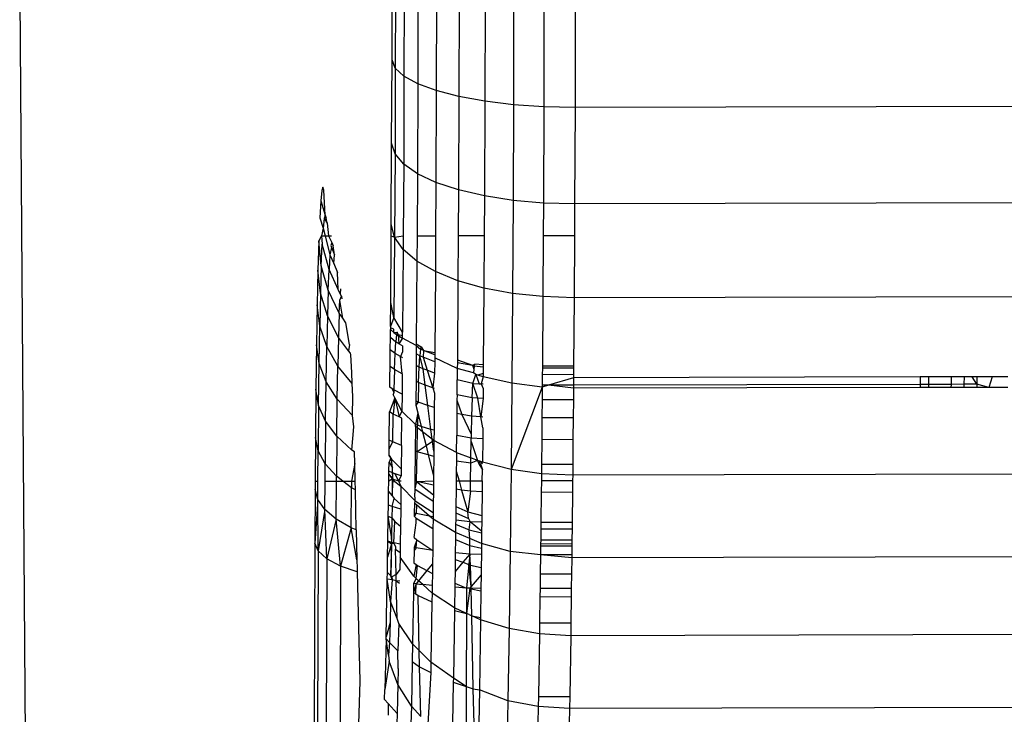
# Model space of a CAD drawing. Units: inches. Extents: x -41 to 578, y -52 to 398.
# Drawn here: x 295 to 297, y 165 to 166 of the extents above; entities that cross this region are included whole.
import ezdxf

# ---------------------------------------------------------------- set-up
doc = ezdxf.new("R2010")
doc.units = ezdxf.units.IN
doc.header["$MEASUREMENT"] = 0
doc.layers.add('VP-EQ', color=7, linetype='Continuous', true_color=0x8a3492)

# ---------------------------------------------------------------- blocks, each defined once
blk = doc.blocks.new('1232')
at = {"layer": 'VP-EQ', "color": 7}
for p, q in [((-28.6724, -38.573), (-28.6613, -40.1683)), ((-28.0506, -38.7449), (-28.0503, -38.6263)), ((-28.0448, -38.6263), (-28.0451, -38.7588)), ((-28.0302, -38.6262), (-28.0306, -38.7722)), ((-28.0072, -38.6314), (-28.0076, -38.7848)), ((-27.9764, -38.6395), (-27.9768, -38.7961)), ((-27.9387, -38.6465), (-27.9391, -38.8059)), ((-27.8953, -38.6522), (-27.8957, -38.8138)), ((-27.8475, -38.6563), (-27.8479, -38.8196)), ((-27.7968, -38.6588), (-27.7972, -38.8231)), ((-27.7446, -38.6595), (-27.745, -38.8242)), ((-28.0512, -38.8841), (-28.0506, -38.7449)), ((-28.0451, -38.7588), (-28.0506, -38.7449)), ((-28.0451, -38.7588), (-28.0456, -38.9018)), ((-28.0306, -38.7722), (-28.0451, -38.7588)), ((-28.0306, -38.7722), (-28.0311, -38.9189)), ((-28.0076, -38.7848), (-28.0306, -38.7722)), ((-28.0076, -38.7848), (-28.0082, -38.935)), ((-27.9768, -38.7961), (-28.0076, -38.7848)), ((-27.9768, -38.7961), (-27.9774, -38.9495)), ((-27.9391, -38.8059), (-27.9768, -38.7961)), ((-27.9391, -38.8059), (-27.9397, -38.962)), ((-27.8957, -38.8138), (-27.9391, -38.8059)), ((-27.8957, -38.8138), (-27.8963, -38.9721)), ((-27.8479, -38.8196), (-27.8957, -38.8138)), ((-27.8479, -38.8196), (-27.8485, -38.9795)), ((-27.7972, -38.8231), (-27.8479, -38.8196)), ((-27.7972, -38.8231), (-27.7978, -38.984)), ((-27.745, -38.8242), (-27.7972, -38.8231)), ((-26.4452, -38.8213), (-27.745, -38.8242)), ((-27.745, -38.8242), (-27.7456, -38.9854)), ((-28.0519, -39.0195), (-28.0512, -38.8841)), ((-28.0456, -38.9018), (-28.0512, -38.8841)), ((-28.0456, -38.9018), (-28.0464, -39.0409)), ((-28.0311, -38.9189), (-28.0456, -38.9018)), ((-28.0311, -38.9189), (-28.0318, -39.0387)), ((-28.0082, -38.935), (-28.0311, -38.9189)), ((-28.0082, -38.935), (-28.0087, -39.0387)), ((-27.9774, -38.9495), (-28.0082, -38.935)), ((-27.9774, -38.9495), (-27.9779, -39.0386)), ((-27.9397, -38.962), (-27.9774, -38.9495)), ((-28.1679, -38.9632), (-28.1697, -38.9804)), ((-28.1661, -38.9573), (-28.1679, -38.9632)), ((-28.1643, -38.9627), (-28.1661, -38.9573)), ((-28.1623, -39.0042), (-28.1643, -38.9627)), ((-27.9397, -38.962), (-27.9401, -39.0385)), ((-27.8963, -38.9721), (-27.9397, -38.962)), ((-28.1697, -38.9804), (-28.1713, -39.0085)), ((-28.1697, -38.9804), (-28.1623, -39.0042)), ((-27.8963, -38.9721), (-27.8967, -39.0384)), ((-27.8485, -38.9795), (-27.8963, -38.9721)), ((-27.8485, -38.9795), (-27.8494, -39.135)), ((-27.7978, -38.984), (-27.8485, -38.9795)), ((-27.7978, -38.984), (-27.7981, -39.0382)), ((-27.7456, -38.9854), (-27.7978, -38.984)), ((-27.7456, -38.9854), (-27.7459, -39.0381)), ((-26.4458, -38.9825), (-27.7456, -38.9854)), ((-28.1713, -39.0085), (-28.1656, -39.026)), ((-28.164, -39.0098), (-28.1656, -39.026)), ((-28.1623, -39.0042), (-28.164, -39.0098)), ((-28.164, -39.0098), (-28.159, -39.0178)), ((-28.1623, -39.0042), (-28.1606, -39.0093)), ((-28.159, -39.0178), (-28.1606, -39.0093)), ((-28.159, -39.0178), (-28.1568, -39.039)), ((-28.052, -39.0388), (-28.0519, -39.0195)), ((-28.0464, -39.0409), (-28.0519, -39.0195)), ((-28.1656, -39.026), (-28.1685, -39.039)), ((-28.1656, -39.026), (-28.1623, -39.039)), ((-28.1729, -39.0473), (-28.1743, -39.096)), ((-28.1685, -39.039), (-28.1729, -39.0473)), ((-28.1687, -39.0889), (-28.1729, -39.0473)), ((-28.1687, -39.0889), (-28.1672, -39.0525)), ((-28.1685, -39.039), (-28.1623, -39.039)), ((-28.1685, -39.039), (-28.1672, -39.0525)), ((-28.1558, -39.0953), (-28.1672, -39.0525)), ((-28.1623, -39.039), (-28.1543, -39.0704)), ((-28.1623, -39.039), (-28.1568, -39.039)), ((-28.1568, -39.039), (-28.1516, -39.039)), ((-28.1568, -39.039), (-28.1512, -39.05)), ((-28.1512, -39.05), (-28.1528, -39.0552)), ((-28.1512, -39.05), (-28.1489, -39.0556)), ((-28.0528, -39.1503), (-28.052, -39.0388)), ((-28.052, -39.0388), (-28.0464, -39.0409)), ((-28.0464, -39.0409), (-28.0474, -39.1753)), ((-28.0464, -39.0409), (-28.0318, -39.0387)), ((-28.0319, -39.0617), (-28.0464, -39.0409)), ((-28.0318, -39.0387), (-28.0319, -39.0617)), ((-28.0087, -39.0387), (-28.009, -39.0811)), ((-28.0087, -39.0387), (-27.9779, -39.0386)), ((-27.9779, -39.0386), (-27.9782, -39.0986)), ((-27.9401, -39.0385), (-27.9405, -39.1138)), ((-27.9401, -39.0385), (-27.8967, -39.0384)), ((-27.8967, -39.0384), (-27.8972, -39.126)), ((-27.7981, -39.0382), (-27.7986, -39.1404)), ((-27.7981, -39.0382), (-27.7459, -39.0381)), ((-27.7459, -39.0381), (-27.7465, -39.1422)), ((-28.1515, -39.0583), (-28.1543, -39.0704)), ((-28.1528, -39.0552), (-28.1515, -39.0583)), ((-28.1515, -39.0583), (-28.1464, -39.0704)), ((-28.1464, -39.0704), (-28.1489, -39.0556)), ((-28.0319, -39.0617), (-28.0329, -39.1995)), ((-28.009, -39.0811), (-28.0319, -39.0617)), ((-28.1543, -39.0704), (-28.1558, -39.0953)), ((-28.1543, -39.0704), (-28.148, -39.085)), ((-28.148, -39.085), (-28.1464, -39.0704)), ((-28.148, -39.085), (-28.1415, -39.1)), ((-28.009, -39.0811), (-28.01, -39.2192)), ((-27.9782, -39.0986), (-28.009, -39.0811)), ((-28.1743, -39.096), (-28.1756, -39.1541)), ((-28.1701, -39.1348), (-28.1743, -39.096)), ((-28.1687, -39.0889), (-28.1701, -39.1348)), ((-28.1572, -39.1295), (-28.1687, -39.0889)), ((-28.1572, -39.1295), (-28.1558, -39.0953)), ((-28.1408, -39.1286), (-28.1558, -39.0953)), ((-28.1408, -39.1286), (-28.1415, -39.1)), ((-27.9782, -39.0986), (-27.9792, -39.2335)), ((-27.9405, -39.1138), (-27.9782, -39.0986)), ((-27.9405, -39.1138), (-27.9415, -39.2461)), ((-27.8972, -39.126), (-27.9405, -39.1138)), ((-28.1701, -39.1348), (-28.1713, -39.1895)), ((-28.1585, -39.1726), (-28.1701, -39.1348)), ((-28.1572, -39.1295), (-28.1585, -39.1726)), ((-28.1387, -39.1681), (-28.1572, -39.1295)), ((-28.1374, -39.1359), (-28.1408, -39.1286)), ((-28.1369, -39.1275), (-28.1374, -39.1359)), ((-27.8972, -39.126), (-27.8981, -39.2541)), ((-27.8494, -39.135), (-27.8972, -39.126)), ((-27.8494, -39.135), (-27.8505, -39.2851)), ((-27.7986, -39.1404), (-27.8494, -39.135)), ((-28.1387, -39.1681), (-28.1378, -39.1461)), ((-28.1378, -39.1461), (-28.1349, -39.1397)), ((-28.1328, -39.1765), (-28.1378, -39.1461)), ((-28.1349, -39.1397), (-28.1374, -39.1359)), ((-28.1349, -39.1397), (-28.1342, -39.1441)), ((-28.0532, -39.1901), (-28.0528, -39.1503)), ((-28.0474, -39.1753), (-28.0528, -39.1503)), ((-27.7986, -39.1404), (-27.7995, -39.2565)), ((-27.7465, -39.1422), (-27.7986, -39.1404)), ((-27.7465, -39.1422), (-27.7473, -39.2564)), ((-26.4467, -39.1393), (-27.7465, -39.1422)), ((-28.1756, -39.1541), (-28.1768, -39.2208)), ((-28.1713, -39.1895), (-28.1756, -39.1541)), ((-28.1387, -39.1681), (-28.1399, -39.2085)), ((-28.1328, -39.1765), (-28.1387, -39.1681)), ((-28.1585, -39.1726), (-28.1597, -39.224)), ((-28.1399, -39.2085), (-28.1585, -39.1726)), ((-28.1276, -39.184), (-28.1328, -39.1765)), ((-28.1215, -39.2206), (-28.1276, -39.184)), ((-28.0474, -39.1753), (-28.0532, -39.1901)), ((-28.0329, -39.1995), (-28.0474, -39.1753)), ((-28.1724, -39.2522), (-28.1713, -39.1895)), ((-28.1597, -39.224), (-28.1713, -39.1895)), ((-28.0534, -39.2084), (-28.0533, -39.1954)), ((-28.0532, -39.1901), (-28.0533, -39.1954)), ((-28.0533, -39.1954), (-28.0476, -39.2001)), ((-28.0475, -39.195), (-28.0532, -39.1928)), ((-28.0476, -39.2001), (-28.0475, -39.195)), ((-28.0476, -39.2001), (-28.0419, -39.1997)), ((-28.0476, -39.2001), (-28.0432, -39.2039)), ((-28.0419, -39.1997), (-28.0432, -39.2039)), ((-28.0406, -39.2035), (-28.0419, -39.1997)), ((-28.033, -39.2052), (-28.0329, -39.1995)), ((-28.1399, -39.2085), (-28.141, -39.2567)), ((-28.1231, -39.2308), (-28.1399, -39.2085)), ((-28.0536, -39.2291), (-28.0534, -39.2084)), ((-28.0534, -39.2084), (-28.0444, -39.2158)), ((-28.0455, -39.2354), (-28.0444, -39.2158)), ((-28.0432, -39.2039), (-28.0444, -39.2158)), ((-28.039, -39.219), (-28.0444, -39.2158)), ((-28.0432, -39.2039), (-28.033, -39.21)), ((-28.0406, -39.2035), (-28.033, -39.2052)), ((-28.0406, -39.2035), (-28.039, -39.219)), ((-28.033, -39.21), (-28.039, -39.219)), ((-28.033, -39.21), (-28.033, -39.2052)), ((-28.01, -39.2222), (-28.033, -39.21)), ((-28.1768, -39.2208), (-28.1778, -39.295)), ((-28.1724, -39.2522), (-28.1768, -39.2208)), ((-28.1607, -39.2829), (-28.1597, -39.224)), ((-28.141, -39.2567), (-28.1597, -39.224)), ((-28.1215, -39.2206), (-28.1231, -39.2308)), ((-28.1199, -39.235), (-28.1231, -39.2308)), ((-28.0538, -39.257), (-28.0536, -39.2291)), ((-28.0455, -39.2354), (-28.0536, -39.2291)), ((-28.0331, -39.2225), (-28.039, -39.219)), ((-28.0332, -39.2329), (-28.0367, -39.2405)), ((-28.0331, -39.2225), (-28.0332, -39.2329)), ((-28.01, -39.2222), (-28.0101, -39.2361)), ((-28.01, -39.2192), (-28.0017, -39.2242)), ((-28.01, -39.2192), (-28.01, -39.2222)), ((-28.01, -39.2222), (-28.0029, -39.2282)), ((-28.0029, -39.2282), (-28.0041, -39.2396)), ((-28.0017, -39.2242), (-28.0029, -39.2282)), ((-27.9979, -39.2302), (-28.0029, -39.2282)), ((-28.0017, -39.2242), (-27.9979, -39.2302)), ((-27.9979, -39.2302), (-27.9986, -39.2418)), ((-27.9792, -39.2379), (-27.9979, -39.2302)), ((-27.9979, -39.2302), (-27.9792, -39.2335)), ((-27.9792, -39.2335), (-27.9792, -39.2379)), ((-28.1196, -39.2379), (-28.1199, -39.235)), ((-28.1177, -39.267), (-28.1196, -39.2379)), ((-28.0466, -39.2624), (-28.0455, -39.2354)), ((-28.0367, -39.2405), (-28.0455, -39.2354)), ((-28.0333, -39.2424), (-28.0367, -39.2405)), ((-28.0336, -39.2694), (-28.0367, -39.2405)), ((-28.0101, -39.2361), (-28.0103, -39.2555)), ((-28.0041, -39.2396), (-28.0101, -39.2361)), ((-28.0052, -39.2584), (-28.0041, -39.2396)), ((-27.9986, -39.2418), (-28.0041, -39.2396)), ((-27.9987, -39.2609), (-28.0041, -39.2396)), ((-27.9793, -39.2495), (-27.9986, -39.2418)), ((-27.9986, -39.2418), (-27.9918, -39.2635)), ((-27.9793, -39.2495), (-27.9795, -39.2682)), ((-27.9792, -39.2427), (-27.9793, -39.2495)), ((-27.9792, -39.2379), (-27.9792, -39.2427)), ((-27.9416, -39.2603), (-27.9792, -39.2427)), ((-27.9415, -39.2502), (-27.9416, -39.2603)), ((-27.9415, -39.2461), (-27.9163, -39.2552)), ((-27.9415, -39.2461), (-27.9415, -39.2502)), ((-27.9415, -39.2502), (-27.9163, -39.2552)), ((-28.1733, -39.3221), (-28.1724, -39.2522)), ((-28.1607, -39.2829), (-28.1724, -39.2522)), ((-28.142, -39.312), (-28.141, -39.2567)), ((-28.1169, -39.2857), (-28.141, -39.2567)), ((-28.1169, -39.2857), (-28.1177, -39.267)), ((-28.054, -39.2757), (-28.0538, -39.257)), ((-28.0466, -39.2624), (-28.0538, -39.257)), ((-28.0466, -39.2624), (-28.0476, -39.2964)), ((-28.0336, -39.2694), (-28.0466, -39.2624)), ((-28.0103, -39.2555), (-28.0105, -39.2818)), ((-28.0052, -39.2584), (-28.0103, -39.2555)), ((-28.0062, -39.2841), (-28.0052, -39.2584)), ((-27.9987, -39.2609), (-28.0052, -39.2584)), ((-27.9918, -39.2635), (-27.9987, -39.2609)), ((-27.9951, -39.2882), (-27.9987, -39.2609)), ((-27.9795, -39.2682), (-27.9918, -39.2635)), ((-27.9918, -39.2635), (-27.9826, -39.2927)), ((-27.9416, -39.2603), (-27.9418, -39.2795)), ((-27.9146, -39.2676), (-27.9416, -39.2603)), ((-27.9163, -39.2552), (-27.9124, -39.253)), ((-27.9163, -39.2552), (-27.9135, -39.2568)), ((-27.9163, -39.2552), (-27.914, -39.2616)), ((-27.914, -39.2616), (-27.9146, -39.2676)), ((-27.9135, -39.2568), (-27.914, -39.2616)), ((-27.9135, -39.2568), (-27.9124, -39.253)), ((-27.8981, -39.258), (-27.9135, -39.2568)), ((-27.8981, -39.2541), (-27.9124, -39.253)), ((-27.8981, -39.258), (-27.8982, -39.2688)), ((-27.8981, -39.2541), (-27.8981, -39.258)), ((-27.7995, -39.2602), (-27.7996, -39.2709)), ((-27.7473, -39.2564), (-27.7995, -39.2565)), ((-27.7995, -39.2565), (-27.7995, -39.2602)), ((-27.7473, -39.2601), (-27.7995, -39.2602)), ((-27.7473, -39.2601), (-27.7474, -39.2708)), ((-27.7473, -39.2564), (-27.7473, -39.2601)), ((-28.1615, -39.3485), (-28.1607, -39.2829)), ((-28.142, -39.312), (-28.1607, -39.2829)), ((-28.0542, -39.2918), (-28.054, -39.2757)), ((-28.0336, -39.2694), (-28.0339, -39.3033)), ((-28.0105, -39.2818), (-28.0108, -39.3148)), ((-28.0062, -39.2841), (-28.0105, -39.2818)), ((-27.9795, -39.2682), (-27.9826, -39.2927)), ((-27.942, -39.3044), (-27.9418, -39.2795)), ((-27.9157, -39.2853), (-27.9418, -39.2795)), ((-27.9157, -39.2853), (-27.9108, -39.2705)), ((-27.9108, -39.2705), (-27.9146, -39.2676)), ((-27.9075, -39.2716), (-27.9108, -39.2705)), ((-27.9108, -39.2705), (-27.9052, -39.2861)), ((-27.8982, -39.2688), (-27.9075, -39.2716)), ((-27.8983, -39.2746), (-27.9075, -39.2716)), ((-27.8983, -39.2746), (-27.9015, -39.2863)), ((-27.8982, -39.2688), (-27.8983, -39.2746)), ((-27.8505, -39.2851), (-27.8983, -39.2746)), ((-27.7996, -39.2709), (-27.7997, -39.2885)), ((-27.7474, -39.2708), (-27.7996, -39.2709)), ((-27.7474, -39.276), (-27.7895, -39.2885)), ((-27.7474, -39.276), (-27.7475, -39.2884)), ((-27.7474, -39.2708), (-27.7474, -39.276)), ((-27.1688, -39.2747), (-27.7474, -39.276)), ((-27.1688, -39.2747), (-27.1687, -39.2871)), ((-27.1548, -39.2747), (-27.1688, -39.2747)), ((-27.1162, -39.2746), (-27.1548, -39.2747)), ((-27.1548, -39.2747), (-27.1547, -39.2871)), ((-27.1165, -39.287), (-27.1162, -39.2746)), ((-27.0947, -39.2745), (-27.1162, -39.2746)), ((-27.095, -39.2869), (-27.0947, -39.2745)), ((-27.0817, -39.2745), (-27.0947, -39.2745)), ((-27.0741, -39.2869), (-27.0817, -39.2745)), ((-27.0741, -39.2745), (-27.0817, -39.2745)), ((-27.0484, -39.2744), (-27.0741, -39.2745)), ((-27.0741, -39.2745), (-27.0741, -39.2869)), ((-27.0484, -39.2744), (-27.0538, -39.292)), ((-27.022, -39.2744), (-27.0484, -39.2744)), ((-28.1778, -39.295), (-28.1785, -39.3757)), ((-28.1733, -39.3221), (-28.1778, -39.295)), ((-28.116, -39.3072), (-28.1169, -39.2857)), ((-28.0504, -39.2944), (-28.0542, -39.2918)), ((-28.0476, -39.2964), (-28.0504, -39.2944)), ((-28.0504, -39.2944), (-28.0477, -39.3005)), ((-28.0476, -39.2964), (-28.0477, -39.3005)), ((-28.0339, -39.3033), (-28.0476, -39.2964)), ((-28.0062, -39.2841), (-28.0072, -39.3166)), ((-27.9951, -39.2882), (-28.0062, -39.2841)), ((-27.9826, -39.2927), (-27.9951, -39.2882)), ((-27.9907, -39.3222), (-27.9951, -39.2882)), ((-27.9797, -39.2938), (-27.9826, -39.2927)), ((-27.9826, -39.2927), (-27.9798, -39.3017)), ((-27.9167, -39.3097), (-27.9157, -39.2853)), ((-27.9072, -39.3103), (-27.9157, -39.2853)), ((-27.9157, -39.2853), (-27.9052, -39.2861)), ((-27.8984, -39.2865), (-27.9052, -39.2861)), ((-27.9052, -39.2861), (-27.9015, -39.2863)), ((-27.9015, -39.2863), (-27.8984, -39.2938)), ((-27.8984, -39.2938), (-27.8986, -39.3109)), ((-27.8505, -39.2851), (-27.8518, -39.4291)), ((-27.7997, -39.2915), (-27.8518, -39.4291)), ((-27.7997, -39.2915), (-27.8505, -39.2851)), ((-27.7997, -39.2915), (-27.7999, -39.3127)), ((-27.7895, -39.2885), (-27.7997, -39.2885)), ((-27.7895, -39.2885), (-27.7997, -39.2915)), ((-27.7997, -39.2885), (-27.7997, -39.2915)), ((-27.7475, -39.2884), (-27.7895, -39.2885)), ((-27.7476, -39.2936), (-27.7895, -39.2885)), ((-27.7476, -39.2936), (-27.7477, -39.3126)), ((-27.7475, -39.2884), (-27.7476, -39.2936)), ((-27.1687, -39.2923), (-27.7476, -39.2936)), ((-27.1687, -39.2871), (-27.7475, -39.2884)), ((-27.1687, -39.2871), (-27.1687, -39.2923)), ((-27.1547, -39.2871), (-27.1687, -39.2871)), ((-27.1547, -39.2923), (-27.1687, -39.2923)), ((-27.1165, -39.287), (-27.1547, -39.2871)), ((-27.1547, -39.2871), (-27.1547, -39.2923)), ((-27.1166, -39.2922), (-27.1547, -39.2923)), ((-27.1166, -39.2922), (-27.1165, -39.287)), ((-27.0951, -39.2921), (-27.1166, -39.2922)), ((-27.095, -39.2869), (-27.1165, -39.287)), ((-27.0951, -39.2921), (-27.095, -39.2869)), ((-27.074, -39.2921), (-27.0951, -39.2921)), ((-27.0741, -39.2869), (-27.095, -39.2869)), ((-27.0741, -39.2869), (-27.074, -39.2921)), ((-27.0538, -39.292), (-27.0741, -39.2869)), ((-27.0538, -39.292), (-27.074, -39.2921)), ((-27.0219, -39.292), (-27.0538, -39.292)), ((-28.1428, -39.3736), (-28.142, -39.312)), ((-28.1168, -39.3389), (-28.142, -39.312)), ((-28.1168, -39.3389), (-28.116, -39.3072)), ((-28.0457, -39.3096), (-28.0546, -39.333)), ((-28.0457, -39.3096), (-28.0486, -39.3368)), ((-28.0477, -39.3005), (-28.0485, -39.3041)), ((-28.0457, -39.3096), (-28.0485, -39.3041)), ((-28.0341, -39.3317), (-28.0457, -39.3096)), ((-28.0457, -39.3096), (-28.0385, -39.3414)), ((-28.0339, -39.3033), (-28.0341, -39.3317)), ((-28.0108, -39.3148), (-28.0109, -39.3217)), ((-28.0072, -39.3166), (-28.0109, -39.3217)), ((-28.0072, -39.3166), (-28.0108, -39.3148)), ((-27.9907, -39.3222), (-28.0072, -39.3166)), ((-27.9798, -39.3017), (-27.98, -39.3258)), ((-27.9421, -39.3135), (-27.9423, -39.3355)), ((-27.942, -39.3044), (-27.9421, -39.3135)), ((-27.9421, -39.3135), (-27.934, -39.3372)), ((-27.9167, -39.3097), (-27.942, -39.3044)), ((-27.9167, -39.3097), (-27.9176, -39.3404)), ((-27.9072, -39.3103), (-27.9167, -39.3097)), ((-27.8986, -39.3109), (-27.9072, -39.3103)), ((-27.9021, -39.3414), (-27.9072, -39.3103)), ((-27.8986, -39.3109), (-27.9021, -39.3414)), ((-27.7999, -39.3127), (-27.8002, -39.3432)), ((-27.7477, -39.3126), (-27.7999, -39.3127)), ((-27.7477, -39.3126), (-27.748, -39.3431)), ((-28.1733, -39.3221), (-28.174, -39.3981)), ((-28.1615, -39.3485), (-28.1733, -39.3221)), ((-28.0552, -39.38), (-28.0546, -39.333)), ((-28.0486, -39.3368), (-28.0546, -39.333)), ((-28.0341, -39.3317), (-28.0385, -39.3414)), ((-28.0112, -39.3539), (-28.0341, -39.3317)), ((-28.0109, -39.3217), (-28.0076, -39.3348)), ((-27.98, -39.3258), (-27.9907, -39.3222)), ((-27.9855, -39.3623), (-27.9907, -39.3222)), ((-27.98, -39.3258), (-27.9804, -39.3638)), ((-28.1615, -39.3485), (-28.1622, -39.4199)), ((-28.1428, -39.3736), (-28.1615, -39.3485)), ((-28.1142, -39.3582), (-28.1168, -39.3389)), ((-28.0494, -39.3833), (-28.0486, -39.3368)), ((-28.0385, -39.3414), (-28.0486, -39.3368)), ((-28.0343, -39.3434), (-28.0385, -39.3414)), ((-28.0348, -39.3892), (-28.0343, -39.3434)), ((-28.0076, -39.3348), (-28.0112, -39.3539)), ((-28.0076, -39.3348), (-28.0081, -39.3553)), ((-28.0076, -39.3348), (-28.002, -39.3572)), ((-27.9423, -39.3355), (-27.9426, -39.3727)), ((-27.934, -39.3372), (-27.9423, -39.3355)), ((-27.934, -39.3372), (-27.9183, -39.3701)), ((-27.9176, -39.3404), (-27.934, -39.3372)), ((-27.9176, -39.3404), (-27.9183, -39.3701)), ((-27.9021, -39.3414), (-27.9176, -39.3404)), ((-27.8989, -39.3416), (-27.9021, -39.3414)), ((-27.899, -39.3599), (-27.9021, -39.3414)), ((-27.8002, -39.3432), (-27.8005, -39.3795)), ((-27.748, -39.3431), (-27.8002, -39.3432)), ((-27.748, -39.3431), (-27.7484, -39.3794)), ((-28.1175, -39.3968), (-28.1142, -39.3582)), ((-28.0112, -39.3575), (-28.0117, -39.3985)), ((-28.0081, -39.3553), (-28.0112, -39.3539)), ((-28.0112, -39.3575), (-28.0112, -39.3539)), ((-28.0082, -39.3598), (-28.0112, -39.3575)), ((-28.0088, -39.3997), (-28.0082, -39.3598)), ((-28.0082, -39.3598), (-28.0081, -39.3553)), ((-27.9997, -39.3662), (-28.0082, -39.3598)), ((-28.002, -39.3572), (-28.0081, -39.3553)), ((-27.9855, -39.3623), (-28.002, -39.3572)), ((-28.002, -39.3572), (-27.9997, -39.3662)), ((-27.9804, -39.3638), (-27.9855, -39.3623)), ((-27.9833, -39.3786), (-27.9855, -39.3623)), ((-27.9804, -39.3638), (-27.9805, -39.3808)), ((-27.899, -39.3599), (-27.8992, -39.3781)), ((-28.1785, -39.3757), (-28.179, -39.4487)), ((-28.174, -39.3981), (-28.1785, -39.3757)), ((-28.1428, -39.3736), (-28.1434, -39.4406)), ((-28.1175, -39.3968), (-28.1428, -39.3736)), ((-28.0553, -39.3949), (-28.0552, -39.38)), ((-28.0494, -39.3833), (-28.0552, -39.38)), ((-27.9997, -39.3662), (-27.9938, -39.3897)), ((-27.9833, -39.3786), (-27.9997, -39.3662)), ((-27.9829, -39.3824), (-27.9938, -39.3897)), ((-27.9805, -39.3808), (-27.9833, -39.3786)), ((-27.9829, -39.3824), (-27.9833, -39.3786)), ((-27.9805, -39.3808), (-27.9829, -39.3824)), ((-27.9807, -39.3988), (-27.9829, -39.3824)), ((-27.9805, -39.3808), (-27.9807, -39.3988)), ((-27.9429, -39.4009), (-27.9805, -39.3808)), ((-27.9429, -39.4009), (-27.9426, -39.3727)), ((-27.9184, -39.377), (-27.9426, -39.3727)), ((-27.919, -39.4099), (-27.9185, -39.3824)), ((-27.9185, -39.3824), (-27.9184, -39.377)), ((-27.9185, -39.3824), (-27.9076, -39.4141)), ((-27.9183, -39.3701), (-27.9184, -39.377)), ((-27.8992, -39.3781), (-27.9184, -39.377)), ((-27.8992, -39.3781), (-27.8996, -39.4172)), ((-27.8005, -39.3795), (-27.8009, -39.4211)), ((-27.7484, -39.3794), (-27.8005, -39.3795)), ((-27.7484, -39.3794), (-27.7487, -39.421)), ((-28.1744, -39.4487), (-28.174, -39.3981)), ((-28.1622, -39.4199), (-28.174, -39.3981)), ((-28.1131, -39.3996), (-28.1175, -39.3968)), ((-28.0555, -39.4061), (-28.0553, -39.3949)), ((-28.0553, -39.3949), (-28.0494, -39.3833)), ((-28.0348, -39.3892), (-28.0494, -39.3833)), ((-28.0348, -39.3892), (-28.0352, -39.428)), ((-28.0117, -39.3985), (-28.0123, -39.4484)), ((-28.0088, -39.3997), (-28.0117, -39.3985)), ((-27.9938, -39.3897), (-28.0088, -39.3997)), ((-27.9938, -39.3897), (-27.99, -39.4048)), ((-27.9807, -39.3988), (-27.9808, -39.4074)), ((-28.1126, -39.419), (-28.1131, -39.3996)), ((-28.0528, -39.4099), (-28.0556, -39.4171)), ((-28.0555, -39.4061), (-28.0513, -39.412)), ((-28.0528, -39.4099), (-28.0555, -39.4061)), ((-28.0499, -39.4266), (-28.0513, -39.412)), ((-28.0513, -39.412), (-28.0352, -39.428)), ((-28.0095, -39.4491), (-28.0088, -39.3997)), ((-27.99, -39.4048), (-28.0088, -39.3997)), ((-27.9808, -39.4074), (-27.99, -39.4048)), ((-27.99, -39.4048), (-27.9812, -39.4399)), ((-27.9808, -39.4074), (-27.9812, -39.4399)), ((-27.9431, -39.4151), (-27.9433, -39.432)), ((-27.9429, -39.4009), (-27.9431, -39.4151)), ((-27.9191, -39.4189), (-27.9431, -39.4151)), ((-27.9429, -39.4009), (-27.919, -39.4099)), ((-27.9191, -39.4189), (-27.919, -39.4099)), ((-27.9076, -39.4141), (-27.9191, -39.4189)), ((-27.9076, -39.4141), (-27.919, -39.4099)), ((-27.9042, -39.4155), (-27.9076, -39.4141)), ((-27.9076, -39.4141), (-27.9058, -39.4196)), ((-28.1624, -39.4487), (-28.1622, -39.4199)), ((-28.1434, -39.4406), (-28.1622, -39.4199)), ((-28.1126, -39.419), (-28.118, -39.4486)), ((-28.112, -39.4486), (-28.1126, -39.419)), ((-28.0559, -39.4321), (-28.0556, -39.4171)), ((-28.0556, -39.4171), (-28.0499, -39.4266)), ((-28.05, -39.435), (-28.0499, -39.4266)), ((-28.0352, -39.428), (-28.0354, -39.4401)), ((-27.9195, -39.4482), (-27.9191, -39.4189)), ((-27.9042, -39.4155), (-27.9058, -39.4196)), ((-27.9058, -39.4196), (-27.8997, -39.4298)), ((-27.8996, -39.4199), (-27.9042, -39.4155)), ((-27.8996, -39.4172), (-27.9042, -39.4155)), ((-27.8996, -39.4172), (-27.9028, -39.4198)), ((-27.9028, -39.4198), (-27.8997, -39.4298)), ((-27.8999, -39.4481), (-27.8997, -39.4298)), ((-27.8518, -39.4291), (-27.8996, -39.4172)), ((-27.8518, -39.4291), (-27.8533, -39.5661)), ((-27.8011, -39.4364), (-27.8518, -39.4291)), ((-27.8009, -39.4211), (-27.8011, -39.4364)), ((-27.7487, -39.421), (-27.8009, -39.4211)), ((-27.7487, -39.421), (-27.7489, -39.4388)), ((-28.1435, -39.4487), (-28.1434, -39.4406)), ((-28.1328, -39.4486), (-28.1434, -39.4406)), ((-28.0561, -39.4485), (-28.0559, -39.4372)), ((-28.0561, -39.4485), (-28.0502, -39.4449)), ((-28.05, -39.435), (-28.0559, -39.4321)), ((-28.0559, -39.4372), (-28.0559, -39.4321)), ((-28.0559, -39.4372), (-28.0502, -39.4449)), ((-28.0502, -39.4449), (-28.0506, -39.4734)), ((-28.0506, -39.4734), (-28.0485, -39.4472)), ((-28.05, -39.435), (-28.0502, -39.4449)), ((-28.0502, -39.4449), (-28.0485, -39.4472)), ((-28.0502, -39.4449), (-28.0397, -39.4484)), ((-28.0453, -39.4366), (-28.05, -39.435)), ((-28.0485, -39.4472), (-28.05, -39.435)), ((-28.0485, -39.4472), (-28.0356, -39.4574)), ((-28.0354, -39.4401), (-28.0453, -39.4366)), ((-28.0397, -39.4484), (-28.0453, -39.4366)), ((-28.0354, -39.4401), (-28.0397, -39.4484)), ((-27.9812, -39.4399), (-27.9813, -39.4483)), ((-27.9433, -39.432), (-27.9434, -39.4482)), ((-27.9433, -39.432), (-27.9387, -39.4482)), ((-27.9387, -39.4482), (-27.9195, -39.4482)), ((-27.9197, -39.4656), (-27.9195, -39.4482)), ((-27.9195, -39.4482), (-27.8999, -39.4481)), ((-27.8999, -39.4481), (-27.9001, -39.4665)), ((-27.8012, -39.4479), (-27.8014, -39.4675)), ((-27.8011, -39.4364), (-27.8012, -39.4479)), ((-27.8012, -39.4479), (-27.749, -39.4478)), ((-27.7489, -39.4388), (-27.8011, -39.4364)), ((-27.749, -39.4478), (-27.7492, -39.4674)), ((-27.7489, -39.4388), (-27.749, -39.4478)), ((-26.4491, -39.4359), (-27.7489, -39.4388)), ((-28.1791, -39.4619), (-28.1795, -39.5522)), ((-28.179, -39.4487), (-28.1791, -39.4619)), ((-28.1746, -39.4792), (-28.1791, -39.4619)), ((-28.179, -39.4487), (-28.1744, -39.4487)), ((-28.1746, -39.4792), (-28.1744, -39.4487)), ((-28.1627, -39.4961), (-28.1624, -39.4487)), ((-28.1624, -39.4487), (-28.1435, -39.4487)), ((-28.1439, -39.5121), (-28.1435, -39.4487)), ((-28.1435, -39.4487), (-28.1328, -39.4486)), ((-28.1181, -39.4597), (-28.1328, -39.4486)), ((-28.1328, -39.4486), (-28.118, -39.4486)), ((-28.1186, -39.5269), (-28.1181, -39.4597)), ((-28.118, -39.4486), (-28.1181, -39.4597)), ((-28.1117, -39.4632), (-28.1181, -39.4597)), ((-28.118, -39.4486), (-28.112, -39.4486)), ((-28.1117, -39.4632), (-28.112, -39.4486)), ((-28.1103, -39.5303), (-28.1117, -39.4632)), ((-28.0563, -39.466), (-28.0561, -39.4485)), ((-28.0397, -39.4484), (-28.0356, -39.4574)), ((-28.0397, -39.4484), (-28.0355, -39.4484)), ((-28.0356, -39.4574), (-28.036, -39.4877)), ((-28.0117, -39.4817), (-28.0356, -39.4574)), ((-28.0124, -39.4614), (-28.0125, -39.4689)), ((-28.0123, -39.4484), (-28.0124, -39.4614)), ((-28.0095, -39.4491), (-28.0124, -39.4614)), ((-28.0124, -39.4614), (-27.9817, -39.4823)), ((-28.0095, -39.4491), (-28.0123, -39.4484)), ((-28.0095, -39.4491), (-27.9813, -39.4483)), ((-27.9814, -39.4557), (-28.0095, -39.4491)), ((-28.0095, -39.4491), (-27.9815, -39.4714)), ((-27.9814, -39.4557), (-27.9815, -39.4714)), ((-27.9813, -39.4483), (-27.9814, -39.4557)), ((-27.9436, -39.4624), (-27.9439, -39.4911)), ((-27.9434, -39.4482), (-27.9436, -39.4624)), ((-27.9344, -39.4637), (-27.9436, -39.4624)), ((-27.9434, -39.4482), (-27.9387, -39.4482)), ((-27.9387, -39.4482), (-27.9344, -39.4637)), ((-27.9344, -39.4637), (-27.9241, -39.5002)), ((-27.9197, -39.4656), (-27.9344, -39.4637)), ((-28.1746, -39.4792), (-28.1795, -39.5522)), ((-28.1627, -39.4961), (-28.1746, -39.4792)), ((-28.1739, -39.5655), (-28.1746, -39.4792)), ((-28.0566, -39.4888), (-28.0563, -39.466)), ((-28.0563, -39.466), (-28.0506, -39.4734)), ((-28.0506, -39.4734), (-28.0471, -39.4778)), ((-28.0506, -39.4912), (-28.0471, -39.4778)), ((-28.0471, -39.4778), (-28.036, -39.4877)), ((-28.0117, -39.4817), (-28.0125, -39.4689)), ((-27.9815, -39.4714), (-27.9817, -39.4823)), ((-27.9197, -39.4656), (-27.9241, -39.5002)), ((-27.9001, -39.4665), (-27.9197, -39.4656)), ((-27.9001, -39.4665), (-27.9006, -39.5064)), ((-27.8014, -39.4675), (-27.802, -39.518)), ((-27.7492, -39.4674), (-27.8014, -39.4675)), ((-27.7492, -39.4674), (-27.7498, -39.5179)), ((-28.1627, -39.4961), (-28.1739, -39.5655)), ((-28.1439, -39.5121), (-28.1627, -39.4961)), ((-28.1594, -39.5784), (-28.1627, -39.4961)), ((-28.0569, -39.5074), (-28.0566, -39.4888)), ((-28.0506, -39.4912), (-28.0566, -39.4888)), ((-28.0506, -39.4912), (-28.0511, -39.5102)), ((-28.0361, -39.4954), (-28.0506, -39.4912)), ((-28.0361, -39.4954), (-28.0365, -39.5241)), ((-28.036, -39.4877), (-28.0361, -39.4954)), ((-28.0129, -39.502), (-28.0127, -39.4862)), ((-28.0127, -39.4862), (-28.0117, -39.4817)), ((-28.0099, -39.4885), (-28.0127, -39.4862)), ((-28.0117, -39.4817), (-27.9819, -39.5012)), ((-28.0099, -39.4885), (-28.01, -39.5029)), ((-27.9879, -39.5071), (-28.0099, -39.4885)), ((-27.9817, -39.4823), (-27.9819, -39.5012)), ((-27.9439, -39.4911), (-27.944, -39.5019)), ((-27.9439, -39.4911), (-27.9241, -39.5002)), ((-28.1439, -39.5121), (-28.1594, -39.5784)), ((-28.1365, -39.5906), (-28.1439, -39.5121)), ((-28.1186, -39.5269), (-28.1439, -39.5121)), ((-28.0576, -39.5492), (-28.0569, -39.5074)), ((-28.0515, -39.5421), (-28.0569, -39.5074)), ((-28.0569, -39.5074), (-28.0511, -39.5102)), ((-28.0511, -39.5102), (-28.0515, -39.5421)), ((-28.0511, -39.5102), (-28.0458, -39.5164)), ((-28.013, -39.5081), (-28.0129, -39.502)), ((-28.013, -39.5081), (-28.01, -39.5029)), ((-28.013, -39.5081), (-28.0104, -39.5104)), ((-28.01, -39.5029), (-28.0129, -39.502)), ((-28.0104, -39.5104), (-27.9822, -39.5279)), ((-28.0101, -39.5187), (-28.0104, -39.5104)), ((-27.9879, -39.5071), (-28.01, -39.5029)), ((-27.9819, -39.5083), (-27.9879, -39.5071)), ((-27.982, -39.5122), (-27.9879, -39.5071)), ((-27.982, -39.5122), (-27.9822, -39.5279)), ((-27.9819, -39.5083), (-27.982, -39.5122)), ((-27.9444, -39.5346), (-27.982, -39.5122)), ((-27.9819, -39.5012), (-27.9819, -39.5083)), ((-27.9442, -39.5138), (-27.9443, -39.5204)), ((-27.944, -39.5019), (-27.9442, -39.5138)), ((-27.9202, -39.5165), (-27.9442, -39.5138)), ((-27.944, -39.5019), (-27.9229, -39.5114)), ((-27.9229, -39.5114), (-27.9241, -39.5002)), ((-27.9241, -39.5002), (-27.9006, -39.5064)), ((-27.9229, -39.5114), (-27.9202, -39.5165)), ((-27.9006, -39.5064), (-27.9007, -39.5172)), ((-28.1186, -39.5269), (-28.1365, -39.5906)), ((-28.1093, -39.5803), (-28.1186, -39.5269)), ((-28.1103, -39.5303), (-28.1186, -39.5269)), ((-28.1103, -39.5303), (-28.1093, -39.5803)), ((-28.0473, -39.552), (-28.0458, -39.5164)), ((-28.0458, -39.5164), (-28.0365, -39.5241)), ((-28.0365, -39.5241), (-28.0369, -39.5543)), ((-28.0135, -39.5431), (-28.0101, -39.5187)), ((-27.9822, -39.5279), (-27.9827, -39.5644)), ((-27.9443, -39.5204), (-27.9444, -39.5346)), ((-27.9443, -39.5204), (-27.9217, -39.5302)), ((-27.9217, -39.5302), (-27.9202, -39.5165)), ((-27.9217, -39.5302), (-27.9009, -39.5354)), ((-27.9204, -39.5446), (-27.9217, -39.5302)), ((-27.9009, -39.5321), (-27.9202, -39.5165)), ((-27.9007, -39.5172), (-27.9202, -39.5165)), ((-27.9007, -39.5172), (-27.9009, -39.5321)), ((-27.8021, -39.5287), (-27.8023, -39.5469)), ((-27.802, -39.518), (-27.8021, -39.5287)), ((-27.8021, -39.5287), (-27.7499, -39.5286)), ((-27.7498, -39.5179), (-27.802, -39.518)), ((-27.7499, -39.5286), (-27.7501, -39.5467)), ((-27.7498, -39.5179), (-27.7499, -39.5286)), ((-28.0515, -39.5421), (-28.0517, -39.5537)), ((-28.051, -39.5512), (-28.0515, -39.5421)), ((-28.0092, -39.5467), (-28.0137, -39.5595)), ((-28.0135, -39.5431), (-28.0092, -39.5467)), ((-28.0104, -39.5602), (-28.0092, -39.5467)), ((-28.0092, -39.5467), (-27.9827, -39.5644)), ((-27.9446, -39.5464), (-27.9449, -39.5686)), ((-27.9444, -39.5346), (-27.9446, -39.5464)), ((-27.9446, -39.5464), (-27.9205, -39.5563)), ((-27.9204, -39.5446), (-27.9444, -39.5346)), ((-27.9205, -39.5563), (-27.9204, -39.5446)), ((-27.9011, -39.5527), (-27.9204, -39.5446)), ((-27.9009, -39.5354), (-27.9011, -39.5527)), ((-27.9009, -39.5321), (-27.9009, -39.5354)), ((-27.8023, -39.5469), (-27.7501, -39.5467)), ((-27.7501, -39.5467), (-27.7502, -39.5538)), ((-28.1795, -39.5522), (-28.1804, -39.8552)), ((-28.1739, -39.5655), (-28.1795, -39.5522)), ((-28.058, -39.5758), (-28.0576, -39.5492)), ((-28.0517, -39.5537), (-28.058, -39.5758)), ((-28.051, -39.5512), (-28.0576, -39.5492)), ((-28.0576, -39.5492), (-28.0517, -39.5537)), ((-28.0526, -39.6069), (-28.051, -39.5512)), ((-28.0517, -39.5537), (-28.0526, -39.6069)), ((-28.051, -39.5512), (-28.0517, -39.5537)), ((-28.0517, -39.5537), (-28.0473, -39.552)), ((-28.0473, -39.552), (-28.051, -39.5512)), ((-28.0369, -39.5543), (-28.0473, -39.552)), ((-28.0447, -39.5581), (-28.0473, -39.552)), ((-28.0447, -39.5581), (-28.0446, -39.5626)), ((-28.0437, -39.6047), (-28.0446, -39.5626)), ((-28.0446, -39.5626), (-28.0371, -39.5682)), ((-28.0369, -39.5543), (-28.0371, -39.5682)), ((-28.0137, -39.5595), (-28.0138, -39.5647)), ((-28.0104, -39.5602), (-28.0138, -39.5647)), ((-28.0104, -39.5602), (-28.0137, -39.5595)), ((-27.9827, -39.5644), (-28.0104, -39.5602)), ((-27.9206, -39.5707), (-27.9205, -39.5563)), ((-27.9205, -39.5563), (-27.9012, -39.5608)), ((-27.9012, -39.5608), (-27.9013, -39.5712)), ((-27.9011, -39.5527), (-27.9012, -39.5608)), ((-27.8533, -39.5661), (-27.9011, -39.5527)), ((-27.8024, -39.5569), (-27.8026, -39.5718)), ((-27.8023, -39.5469), (-27.8024, -39.5539)), ((-27.7502, -39.5538), (-27.8024, -39.5539)), ((-27.8024, -39.5539), (-27.8024, -39.5569)), ((-27.8024, -39.5569), (-27.7502, -39.5568)), ((-27.7502, -39.5568), (-27.7504, -39.5717)), ((-27.7502, -39.5538), (-27.7502, -39.5568)), ((-28.1739, -39.5655), (-28.1749, -39.8552)), ((-28.1594, -39.5784), (-28.1739, -39.5655)), ((-28.1594, -39.5784), (-28.1603, -39.8552)), ((-28.1365, -39.5906), (-28.1594, -39.5784)), ((-28.0584, -39.6013), (-28.058, -39.5758)), ((-28.0372, -39.5758), (-28.0375, -39.5964)), ((-28.0371, -39.5682), (-28.0372, -39.5758)), ((-28.0143, -39.6074), (-28.0372, -39.5758)), ((-28.0138, -39.5647), (-28.014, -39.5855)), ((-27.9827, -39.5644), (-27.983, -39.5868)), ((-27.945, -39.5795), (-27.9453, -39.5997)), ((-27.9449, -39.5686), (-27.945, -39.5795)), ((-27.945, -39.5795), (-27.9323, -39.5844)), ((-27.9206, -39.5707), (-27.9449, -39.5686)), ((-27.9206, -39.5707), (-27.9323, -39.5844)), ((-27.9206, -39.5707), (-27.9223, -39.5882)), ((-27.9013, -39.5712), (-27.9206, -39.5707)), ((-27.9194, -39.5893), (-27.9206, -39.5707)), ((-27.9013, -39.5712), (-27.9016, -39.5932)), ((-27.8533, -39.5661), (-27.8551, -39.6952)), ((-27.8026, -39.5718), (-27.8533, -39.5661)), ((-27.8026, -39.5718), (-27.803, -39.6039)), ((-27.7504, -39.5717), (-27.8026, -39.5718)), ((-27.7505, -39.5769), (-27.8026, -39.5718)), ((-27.7505, -39.5769), (-27.7508, -39.6038)), ((-27.7504, -39.5717), (-27.7505, -39.5769)), ((-26.4507, -39.574), (-27.7505, -39.5769)), ((-28.1365, -39.5906), (-28.1373, -39.8551)), ((-28.1089, -39.6003), (-28.1365, -39.5906)), ((-28.1093, -39.5803), (-28.109, -39.595)), ((-28.109, -39.595), (-28.1089, -39.6003)), ((-28.0103, -39.5883), (-28.0143, -39.6074)), ((-28.014, -39.5855), (-28.008, -39.59)), ((-28.014, -39.5855), (-28.0103, -39.5883)), ((-28.0103, -39.6112), (-28.008, -39.59)), ((-28.008, -39.59), (-27.9924, -39.5983)), ((-27.983, -39.5868), (-27.9924, -39.5983)), ((-27.983, -39.5868), (-27.9832, -39.603)), ((-27.9323, -39.5844), (-27.9453, -39.5997)), ((-27.9323, -39.5844), (-27.9223, -39.5882)), ((-27.9223, -39.5882), (-27.926, -39.6274)), ((-27.9185, -39.6248), (-27.9223, -39.5882)), ((-27.9223, -39.5882), (-27.9194, -39.5893)), ((-27.9194, -39.5893), (-27.9016, -39.5932)), ((-27.9185, -39.6248), (-27.9194, -39.5893)), ((-27.9016, -39.5932), (-27.9018, -39.6051)), ((-28.1089, -39.6003), (-28.1067, -39.6933)), ((-28.0605, -39.7091), (-28.0586, -39.6123)), ((-28.0586, -39.6123), (-28.0584, -39.6013)), ((-28.0533, -39.6499), (-28.0586, -39.6123)), ((-28.0506, -39.6139), (-28.0586, -39.6123)), ((-28.0584, -39.6013), (-28.0526, -39.6069)), ((-28.0506, -39.6139), (-28.0526, -39.6069)), ((-28.0437, -39.6047), (-28.0507, -39.6087)), ((-28.0507, -39.6087), (-28.0506, -39.6139)), ((-28.0375, -39.5964), (-28.0437, -39.6047)), ((-28.0435, -39.6156), (-28.0437, -39.6047)), ((-28.0103, -39.6112), (-28.0145, -39.6196)), ((-28.0103, -39.6112), (-28.0143, -39.6074)), ((-28.0061, -39.6151), (-28.0103, -39.6112)), ((-27.9924, -39.5983), (-28.0061, -39.6151)), ((-27.9924, -39.5983), (-27.9832, -39.603)), ((-27.9832, -39.603), (-27.9835, -39.6232)), ((-27.9453, -39.5997), (-27.9456, -39.6192)), ((-27.9018, -39.6051), (-27.9185, -39.6248)), ((-27.9018, -39.6051), (-27.9021, -39.6279)), ((-27.803, -39.6039), (-27.8034, -39.6283)), ((-27.803, -39.6039), (-27.7508, -39.6038)), ((-27.7508, -39.6038), (-27.7512, -39.6282)), ((-28.0506, -39.6139), (-28.0533, -39.6499)), ((-28.0435, -39.6156), (-28.0506, -39.6139)), ((-28.0435, -39.6156), (-28.0379, -39.6193)), ((-28.0378, -39.6161), (-28.0435, -39.6156)), ((-28.0422, -39.6782), (-28.0435, -39.6156)), ((-28.0145, -39.6196), (-28.0148, -39.6346)), ((-28.0102, -39.6201), (-28.0148, -39.6346)), ((-28.0102, -39.6201), (-28.0145, -39.6196)), ((-28.0109, -39.6372), (-28.0102, -39.6201)), ((-28.0061, -39.6151), (-28.0102, -39.6201)), ((-28.0102, -39.6201), (-27.9994, -39.6214)), ((-27.9994, -39.6214), (-28.0061, -39.6151)), ((-27.9835, -39.6232), (-27.9994, -39.6214)), ((-27.9837, -39.636), (-27.9994, -39.6214)), ((-27.9835, -39.6232), (-27.9837, -39.636)), ((-27.9457, -39.6261), (-27.9461, -39.6606)), ((-27.9456, -39.6192), (-27.9457, -39.6261)), ((-27.926, -39.6274), (-27.9457, -39.6261)), ((-27.9456, -39.6192), (-27.926, -39.6274)), ((-27.926, -39.6274), (-27.9261, -39.6698)), ((-27.9208, -39.6275), (-27.9261, -39.6698)), ((-27.9208, -39.6275), (-27.926, -39.6274)), ((-27.9185, -39.6248), (-27.9208, -39.6275)), ((-27.9021, -39.6279), (-27.9208, -39.6275)), ((-27.9208, -39.6275), (-27.9184, -39.6287)), ((-27.9184, -39.6287), (-27.9185, -39.6248)), ((-27.9174, -39.6739), (-27.9184, -39.6287)), ((-27.9184, -39.6287), (-27.9022, -39.6319)), ((-27.9021, -39.6279), (-27.9022, -39.6319)), ((-27.8034, -39.6283), (-27.8035, -39.6419)), ((-27.7512, -39.6282), (-27.8034, -39.6283)), ((-27.7512, -39.6282), (-27.7513, -39.6418)), ((-28.0148, -39.6346), (-28.0162, -39.7206)), ((-28.0148, -39.6346), (-28.0109, -39.6372)), ((-28.0109, -39.6372), (-28.007, -39.6398)), ((-28.007, -39.6398), (-27.9839, -39.6505)), ((-28.0051, -39.7318), (-28.007, -39.6398)), ((-27.9837, -39.636), (-27.9839, -39.6505)), ((-27.9461, -39.6606), (-27.9837, -39.636)), ((-27.9022, -39.6319), (-27.9028, -39.6764)), ((-27.8035, -39.6419), (-27.8041, -39.6856)), ((-27.8035, -39.6419), (-27.7513, -39.6418)), ((-27.7513, -39.6418), (-27.7519, -39.6854)), ((-28.0533, -39.6499), (-28.0539, -39.6849)), ((-28.0422, -39.6782), (-28.0533, -39.6499)), ((-27.9839, -39.6505), (-27.9856, -39.7515)), ((-27.9461, -39.6606), (-27.9462, -39.6651)), ((-27.9261, -39.6698), (-27.9461, -39.6606)), ((-28.039, -39.6864), (-28.0422, -39.6782)), ((-27.9462, -39.6651), (-27.948, -39.7782)), ((-27.9462, -39.6651), (-27.9261, -39.6698)), ((-27.9261, -39.6698), (-27.9265, -39.792)), ((-27.9215, -39.6719), (-27.9261, -39.6698)), ((-27.9215, -39.6719), (-27.9174, -39.6739)), ((-27.9174, -39.6739), (-27.9028, -39.6764)), ((-27.9028, -39.6805), (-27.9174, -39.6739)), ((-27.915, -39.7959), (-27.9174, -39.6739)), ((-27.9028, -39.6764), (-27.9028, -39.6805)), ((-28.1067, -39.6933), (-28.1043, -39.7829)), ((-28.0539, -39.6849), (-28.0605, -39.7091)), ((-28.0539, -39.6849), (-28.0546, -39.7186)), ((-28.039, -39.6864), (-28.0411, -39.7326)), ((-28.0162, -39.7206), (-28.039, -39.6864)), ((-27.9028, -39.6805), (-27.9047, -39.7978)), ((-27.8551, -39.6952), (-27.9028, -39.6805)), ((-27.8041, -39.6856), (-27.8044, -39.7041)), ((-27.8041, -39.6856), (-27.7519, -39.6854)), ((-27.7519, -39.6854), (-27.7522, -39.707)), ((-28.0605, -39.7125), (-28.0605, -39.7091)), ((-27.8551, -39.6952), (-27.8571, -39.8157)), ((-27.8044, -39.7041), (-27.8551, -39.6952)), ((-27.8044, -39.7041), (-27.8061, -39.8086)), ((-27.7522, -39.707), (-27.8044, -39.7041)), ((-27.7522, -39.707), (-27.7539, -39.8084)), ((-26.4525, -39.7041), (-27.7522, -39.707)), ((-28.0605, -39.7125), (-28.0625, -39.7972)), ((-28.0605, -39.7125), (-28.0546, -39.7186)), ((-28.0565, -39.7395), (-28.0605, -39.7125)), ((-28.0546, -39.7186), (-28.0565, -39.7395)), ((-28.0546, -39.7186), (-28.0411, -39.7326)), ((-28.0162, -39.7206), (-28.0167, -39.7501)), ((-28.0162, -39.7206), (-28.0051, -39.7318)), ((-28.0565, -39.7395), (-28.0552, -39.7494)), ((-28.0404, -39.7618), (-28.0411, -39.7326)), ((-28.0046, -39.7589), (-28.0051, -39.7318)), ((-27.9856, -39.7515), (-28.0051, -39.7318)), ((-28.0552, -39.7494), (-28.0625, -39.7972)), ((-28.0409, -39.7884), (-28.0552, -39.7494)), ((-28.0167, -39.7501), (-28.0182, -39.8251)), ((-28.0167, -39.7501), (-28.0046, -39.7589)), ((-28.0046, -39.7589), (-27.9859, -39.7683)), ((-28.0026, -39.8419), (-28.0046, -39.7589)), ((-27.9856, -39.7515), (-27.9859, -39.7683)), ((-27.948, -39.7782), (-27.9856, -39.7515)), ((-28.0404, -39.7618), (-28.0409, -39.7884)), ((-27.9859, -39.7683), (-27.9907, -39.8548)), ((-28.1043, -39.7829), (-28.1064, -39.8551)), ((-28.0409, -39.7884), (-28.0421, -39.8369)), ((-28.0182, -39.8251), (-28.0409, -39.7884)), ((-27.9482, -39.7848), (-27.9495, -39.8547)), ((-27.948, -39.7782), (-27.9482, -39.7848)), ((-27.9482, -39.7848), (-27.9265, -39.792)), ((-27.9265, -39.792), (-27.948, -39.7782)), ((-27.9265, -39.792), (-27.9267, -39.8547)), ((-27.9265, -39.792), (-27.915, -39.7959)), ((-28.0629, -39.8138), (-28.0625, -39.7972)), ((-27.915, -39.7959), (-27.9047, -39.7978)), ((-27.9136, -39.8546), (-27.915, -39.7959)), ((-27.9047, -39.7978), (-27.9058, -39.8546)), ((-27.8571, -39.8157), (-27.9047, -39.7978)), ((-27.8061, -39.8086), (-27.8064, -39.8253)), ((-27.8061, -39.8086), (-27.7539, -39.8084)), ((-27.7539, -39.8084), (-27.7542, -39.8285)), ((-28.0629, -39.8138), (-28.0568, -39.8206)), ((-28.0568, -39.8206), (-28.0573, -39.8399)), ((-28.0568, -39.8206), (-28.0421, -39.8369)), ((-28.0182, -39.8251), (-28.0189, -39.8549)), ((-28.0026, -39.8419), (-28.0182, -39.8251)), ((-27.8571, -39.8157), (-27.8592, -39.9268)), ((-27.8064, -39.8253), (-27.8571, -39.8157)), ((-27.8064, -39.8253), (-27.8069, -39.8544)), ((-27.7542, -39.8285), (-27.8064, -39.8253)), ((-26.4544, -39.8256), (-27.7542, -39.8285)), ((-28.0421, -39.8369), (-28.0425, -39.8549)), ((-27.7542, -39.8285), (-27.7547, -39.8543))]:
    blk.add_line(p, q, dxfattribs=at)

msp = doc.modelspace()

# ---------------------------------------------------------------- block references
at = {"layer": 'VP-EQ'}
msp.add_blockref('1232', (323.6104, 204.9836), dxfattribs=at)

doc.saveas('drawing.dxf')
